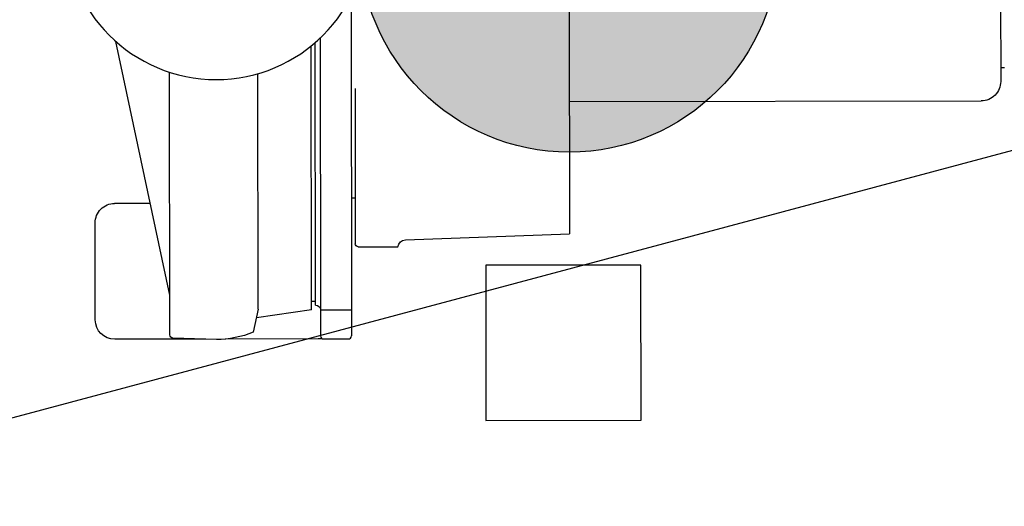
# Model space of a CAD drawing. Extents: x -410 to -8, y -164 to 16.
# Drawn here: x -84 to -84, y -95 to -95 of the extents above; entities that cross this region are included whole.
import ezdxf

# ---------------------------------------------------------------- set-up
doc = ezdxf.new("R2010")
doc.units = 0
for name, color, linetype in [('HI-AF-REÚSO', 10, 'Continuous'), ('LINHA_DE_CHAMADA', 254, 'Continuous'), ('TRANSIÇÃO', 7, 'Continuous')]:
    doc.layers.add(name, color=color, linetype=linetype)

# ---------------------------------------------------------------- blocks, each defined once
blk = doc.blocks.new('*U100', base_point=(-84.12146994502753, -94.82028675276533))
h = blk.add_hatch(color=256)
h.dxf.hatch_style = 1
h.paths.add_polyline_path([(-84.1714699450275, -94.82028675276547, 1), (-84.07146994502753, -94.82028675276547, 1)])
blk.add_circle((-84.12146994502748, -94.82028675276547), 0.04999999999997956)
blk = doc.blocks.new('bomb reuso')
at = {"layer": 'HI-AF-REÚSO', "color": 2}
for p, q in [((0.1152942816988762, 0.0356011766255655), (0.08673368430299888, 0.03563635418817412)), ((0.1080036215589644, 0.01361985108787067), (0.03330681659189949, 0.02959333195412128)), ((0.0810015508577635, 0.0193940881503103), (0.08101452931168396, 0.02993127022154241)), ((0.120966359598242, 0.003084457151093289), (0.1209993656657389, 0.02988202163391307)), ((0.1197293925106315, 0.01360540867142745), (0.04239576946656243, 0.01370065907281415)), ((0.1210738635827475, -0.00010674288312984), (0.1206416854447525, 0.01272224103741237)), ((0.1209254927834991, -0.03009523289687976), (0.1209593270941696, -0.002625219267596179)), ((0.1121723997248409, -0.0123713595575019), (0.1189223215551429, -0.01094530652579451)), ((0.1121723997248409, -0.0123713595575019), (0.04282715029421524, -0.01228594828904406)), ((0.1123570334220858, -0.02808543441534184), (0.1146597607112199, -0.01184585589021481)), ((0.1123597759942641, -0.02808543781042872), (0.03466530854439043, -0.02798974296359802)), ((0.1097893222286075, -0.02808227182975642), (0.109787844743547, -0.02928183976888121)), ((0.03237067476311495, -0.03061451850043895), (0.1123565396310369, -0.03071303561932481)), ((0.109787844743547, -0.02928183976888121), (0.03366252297564287, -0.02918807760999798)), ((0.1109302686390947, -0.02928324687138684), (0.109787844743547, -0.02928183976888121)), ((0.1123565396310369, -0.03071303561932481), (0.1123452828105655, -0.03985242678589529)), ((0.1123565396310369, -0.03071303561932481), (0.1200107797330929, -0.03072246320607164)), ((0.1209235931673902, -0.0316375280047474), (0.1209145877110132, -0.03894904093800378)), ((0.02014774518829654, -0.03973886877423638), (0.1199995229126216, -0.03986185437269896)), ((0.07949918870326655, -0.04095439648472166), (0.07950059580616298, -0.03981197258888969)), ((0.04719283172198629, -0.04091460533896552), (0.09292266947886674, -0.04097092993913165)), ((0.07949918870326655, -0.04095439648472166), (0.07949918870326655, -0.04095439648472166)), ((0.09377843207403203, -0.04182880318790794), (0.0937640092734, -0.05353864812013853)), ((0.0917225919074518, -0.05573216140908244), (0.08997507773892366, -0.1040675047186106)), ((0.09915222511790134, -0.1250991273550959), (0.09920850921752944, -0.07940217152207296)), ((0.09920850921752944, -0.07940217152207296), (0.1449054650511208, -0.07945845562221265)), ((0.1449054650511208, -0.07945845562221265), (0.1448491809505832, -0.1251554114551787)), ((-0.09023126482225408, -0.1039303110166507), (0.08997507773892366, -0.1040675047186106)), ((-0.09023126482225408, -0.1039303110166507), (0.08997507773892366, -0.1040675047186106)), ((0.05099953597163775, -0.1040477536392928), (0.05085007851630152, -0.2253919820716384)), ((0.1448491809505832, -0.1251554114551787), (0.09915222511790134, -0.1250991273550959)), ((-0.04298544603352639, -0.2310167891050092), (0.0451309235249937, -0.2310970660382701)), ((0.04098824314587546, -0.2310919635750111), (0.0409868360566179, -0.2322343760466197))]:
    blk.add_line(p, q, dxfattribs=at)
blk.add_circle((0, 3.552713678800501e-15), 0.04455456573266171, dxfattribs=at)
for centre, radius, start, end in [((0.086726648790318, 0.02992423470903205), 0.005712123811879708, 89.92942987766061, 179.9294298777063), ((0.1152872461861989, 0.02988905714648027), 0.005712123811879708, 359.9294298777063, 89.92942987766061), ((0.1197282652483374, 0.01269146955667466), 0.000913939809900753, 1.929440988850907, 89.92942987766061), ((0.09251322505587822, -7.017722276358995e-05), 0.02856061905939854, 337.6183882110522, 359.9294298777063), ((0.1123582985092071, -0.02928500574949666), 0.001428030952969927, 179.9294298777063, 269.9294298776607), ((0.115213373304865, -0.03008819738436941), 0.005712123811879708, 348.7267828611355, 359.9294298777063), ((0.09292161700795631, -0.04182774786454146), 0.0008568185717819562, 359.9294298777063, 89.92942987766061), ((0.09400609840849583, -0.05581063681148279), 0.002284849524751882, 96.0820659888714, 178.031846544335), ((0.04513795903767459, -0.225384946559128), 0.005712123811879708, 269.9294298776607, 359.9294298777063)]:
    blk.add_arc(centre, radius, start, end, dxfattribs=at)
at = {"layer": 'HI-AF-REÚSO', "color": 2, "extrusion": (-2.085869244739219e-82, -5.807389872254543e-82, -1)}
for centre, start, end in [((-0.1200096540505875, -0.03163640232275711), 90.07057012233938, 180.0705701222937), ((-0.1200006485951235, -0.03894791525601704), 180.0705701222937, 270.0705701223394)]:
    blk.add_arc(centre, 0.000913939809900753, start, end, dxfattribs=at)

msp = doc.modelspace()

# ---------------------------------------------------------------- linework, layer by layer
at = {"layer": 'LINHA_DE_CHAMADA'}
msp.add_lwpolyline([(-83.39167898764107, -94.7502618760055), (-83.85279373151684, -94.87356031107748), (-84.447854488999, -94.87356031107748)], dxfattribs=at)

# ---------------------------------------------------------------- block references
at = {"xscale": -0.8095999999999322, "yscale": 0.8096000000000458, "zscale": 0.809599999999989, "rotation": 90}
msp.add_blockref('bomb reuso', (-83.72547656872447, -94.73578023422682), dxfattribs=at)
at = {"layer": 'TRANSIÇÃO'}
msp.add_blockref('*U100', (-83.64127478095165, -94.73914492864292), dxfattribs=at)

doc.saveas('drawing.dxf')
